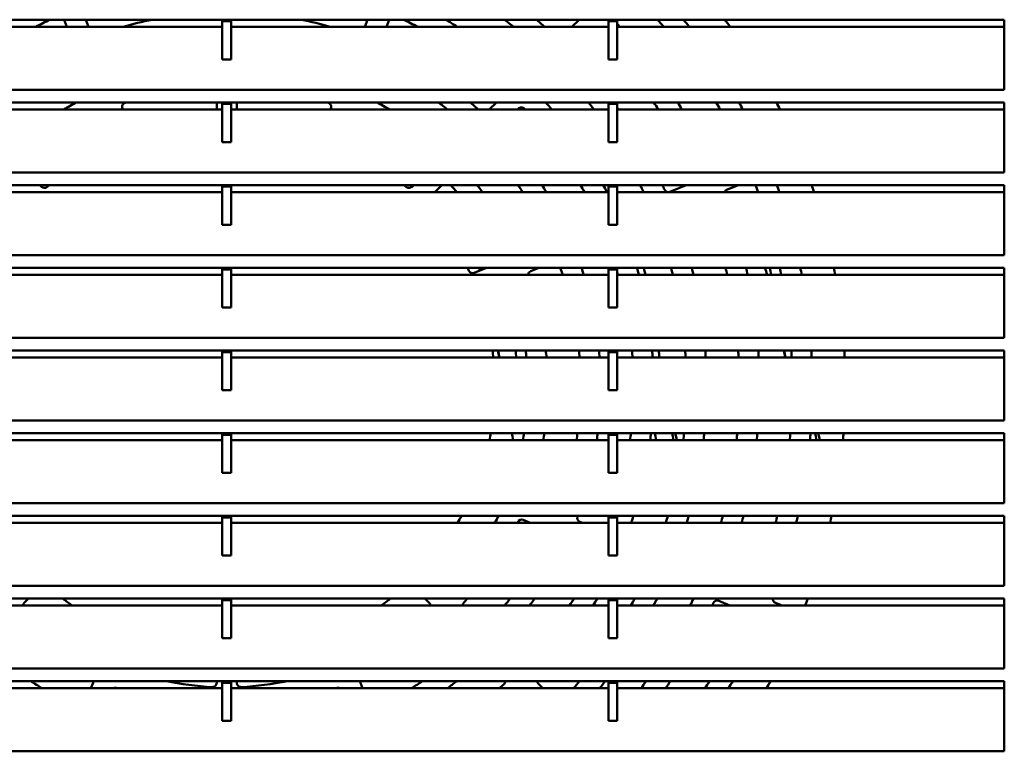
# Model space of a CAD drawing. Units: inches. Extents: x 0.5 to 21.5, y 0.2 to 16.7.
# Drawn here: x 3.7 to 4.4, y 10.4 to 11 of the extents above; entities that cross this region are included whole.
import ezdxf

# ---------------------------------------------------------------- set-up
doc = ezdxf.new("R2010")
doc.units = ezdxf.units.IN
doc.header["$MEASUREMENT"] = 0
doc.layers.add('Visible (ANSI)', color=7, linetype='Continuous', lineweight=50)

msp = doc.modelspace()

# ---------------------------------------------------------------- linework, layer by layer
at = {"layer": 'Visible (ANSI)'}
for p, q in [((3.56163, 10.95998), (3.82548, 10.95998)), ((3.71494, 10.95998), (3.71699, 10.95505)), ((3.73214, 10.95505), (3.7301, 10.95998)), ((3.82548, 10.95886), (3.82548, 10.95998)), ((3.82548, 10.95998), (3.83168, 10.95998)), ((3.83168, 10.95886), (3.83168, 10.95998)), ((3.83168, 10.95998), (4.09553, 10.95998)), ((3.92517, 10.95505), (3.92721, 10.95998)), ((3.94236, 10.95998), (3.94032, 10.95505)), ((4.07005, 10.95505), (4.07498, 10.95998)), ((4.09553, 10.95886), (4.09553, 10.95998)), ((4.09553, 10.95998), (4.10173, 10.95998)), ((4.10173, 10.95998), (4.37233, 10.95998)), ((4.10173, 10.95998), (4.10173, 10.95886)), ((4.37233, 10.95998), (4.37233, 10.91095)), ((3.56163, 10.95505), (3.82548, 10.95505)), ((3.82548, 10.93225), (3.82548, 10.95886)), ((3.82548, 10.95886), (3.83168, 10.95886)), ((3.83168, 10.93225), (3.83168, 10.95886)), ((3.83168, 10.95505), (4.09553, 10.95505)), ((4.10173, 10.95886), (4.09553, 10.95886)), ((4.09553, 10.93225), (4.09553, 10.95886)), ((4.10173, 10.95886), (4.10173, 10.93225)), ((4.10173, 10.95505), (4.37233, 10.95505)), ((3.83168, 10.93225), (3.82548, 10.93225)), ((4.10173, 10.93225), (4.09553, 10.93225)), ((4.37233, 10.91095), (3.28483, 10.91095)), ((3.56163, 10.90218), (3.82548, 10.90218)), ((3.75608, 10.89725), (3.75581, 10.89791)), ((3.82165, 10.90218), (3.82165, 10.89725)), ((3.82548, 10.90106), (3.82548, 10.90218)), ((3.82548, 10.90218), (3.83168, 10.90218)), ((3.82548, 10.87445), (3.82548, 10.90106)), ((3.82548, 10.90106), (3.83168, 10.90106)), ((3.83168, 10.90106), (3.83168, 10.90218)), ((3.83168, 10.90218), (4.09553, 10.90218)), ((3.83168, 10.87445), (3.83168, 10.90106)), ((3.83565, 10.90218), (3.83565, 10.89725)), ((3.90123, 10.89725), (3.9015, 10.89791)), ((4.01225, 10.89725), (4.01718, 10.90218)), ((4.03253, 10.89773), (4.03205, 10.89725)), ((4.09553, 10.90106), (4.09553, 10.90218)), ((4.09553, 10.90218), (4.10173, 10.90218)), ((4.10173, 10.90106), (4.09553, 10.90106)), ((4.09553, 10.87445), (4.09553, 10.90106)), ((4.10173, 10.90218), (4.37233, 10.90218)), ((4.10173, 10.90218), (4.10173, 10.90106)), ((4.10173, 10.90106), (4.10173, 10.87445)), ((4.37233, 10.90218), (4.37233, 10.85315)), ((3.56163, 10.89725), (3.82548, 10.89725)), ((3.83168, 10.89725), (4.09553, 10.89725)), ((4.10173, 10.89725), (4.37233, 10.89725)), ((3.83168, 10.87445), (3.82548, 10.87445)), ((4.10173, 10.87445), (4.09553, 10.87445)), ((4.37233, 10.85315), (3.28483, 10.85315)), ((3.56163, 10.84438), (3.82548, 10.84438)), ((3.69908, 10.84322), (3.69793, 10.84438)), ((3.82548, 10.84326), (3.82548, 10.84438)), ((3.82548, 10.84438), (3.83168, 10.84438)), ((3.82548, 10.81665), (3.82548, 10.84326)), ((3.82548, 10.84326), (3.83168, 10.84326)), ((3.83168, 10.84326), (3.83168, 10.84438)), ((3.83168, 10.84438), (4.09553, 10.84438)), ((3.83168, 10.81665), (3.83168, 10.84326)), ((3.95822, 10.84322), (3.95938, 10.84438)), ((3.97918, 10.84438), (3.97425, 10.83945)), ((4.09553, 10.84326), (4.09553, 10.84438)), ((4.09553, 10.84438), (4.10173, 10.84438)), ((4.10173, 10.84326), (4.09553, 10.84326)), ((4.09553, 10.81665), (4.09553, 10.84326)), ((4.10173, 10.84438), (4.37233, 10.84438)), ((4.10173, 10.84438), (4.10173, 10.84326)), ((4.10173, 10.84326), (4.10173, 10.81665)), ((4.13857, 10.8397), (4.14987, 10.84438)), ((4.18645, 10.84438), (4.17813, 10.84093)), ((4.37233, 10.84438), (4.37233, 10.79535)), ((3.56163, 10.83945), (3.82548, 10.83945)), ((3.83168, 10.83945), (4.09553, 10.83945)), ((4.10173, 10.83945), (4.37233, 10.83945)), ((3.83168, 10.81665), (3.82548, 10.81665)), ((4.10173, 10.81665), (4.09553, 10.81665)), ((4.37233, 10.79535), (3.28483, 10.79535)), ((3.56163, 10.78658), (3.82548, 10.78658)), ((3.56163, 10.78165), (3.82548, 10.78165)), ((3.82548, 10.78546), (3.82548, 10.78658)), ((3.82548, 10.78658), (3.83168, 10.78658)), ((3.82548, 10.75885), (3.82548, 10.78546)), ((3.82548, 10.78546), (3.83168, 10.78546)), ((3.83168, 10.78546), (3.83168, 10.78658)), ((3.83168, 10.78658), (4.09553, 10.78658)), ((3.83168, 10.75885), (3.83168, 10.78546)), ((3.83168, 10.78165), (4.09553, 10.78165)), ((4.00173, 10.78302), (4.01033, 10.78658)), ((4.04691, 10.78658), (4.04131, 10.78426)), ((4.09553, 10.78546), (4.09553, 10.78658)), ((4.09553, 10.78658), (4.10173, 10.78658)), ((4.10173, 10.78546), (4.09553, 10.78546)), ((4.09553, 10.75885), (4.09553, 10.78546)), ((4.10173, 10.78658), (4.37233, 10.78658)), ((4.10173, 10.78658), (4.10173, 10.78546)), ((4.10173, 10.78546), (4.10173, 10.75885)), ((4.10173, 10.78165), (4.37233, 10.78165)), ((4.37233, 10.78658), (4.37233, 10.73755)), ((3.83168, 10.75885), (3.82548, 10.75885)), ((4.10173, 10.75885), (4.09553, 10.75885)), ((4.37233, 10.73755), (3.28483, 10.73755)), ((3.56163, 10.72878), (3.82548, 10.72878)), ((3.82548, 10.72766), (3.82548, 10.72878)), ((3.82548, 10.72878), (3.83168, 10.72878)), ((3.82548, 10.70105), (3.82548, 10.72766)), ((3.82548, 10.72766), (3.83168, 10.72766)), ((3.83168, 10.72766), (3.83168, 10.72878)), ((3.83168, 10.72878), (4.09553, 10.72878)), ((3.83168, 10.70105), (3.83168, 10.72766)), ((4.09553, 10.72766), (4.09553, 10.72878)), ((4.09553, 10.72878), (4.10173, 10.72878)), ((4.10173, 10.72766), (4.09553, 10.72766)), ((4.09553, 10.70105), (4.09553, 10.72766)), ((4.10173, 10.72878), (4.37233, 10.72878)), ((4.10173, 10.72878), (4.10173, 10.72766)), ((4.10173, 10.72766), (4.10173, 10.70105)), ((4.37233, 10.72878), (4.37233, 10.67975)), ((3.56163, 10.72385), (3.82548, 10.72385)), ((3.83168, 10.72385), (4.09553, 10.72385)), ((4.10173, 10.72385), (4.37233, 10.72385)), ((3.83168, 10.70105), (3.82548, 10.70105)), ((4.10173, 10.70105), (4.09553, 10.70105)), ((4.37233, 10.67975), (3.28483, 10.67975)), ((3.56163, 10.67098), (3.82548, 10.67098)), ((3.82548, 10.67098), (3.82548, 10.66986)), ((3.82548, 10.67098), (3.83168, 10.67098)), ((3.83168, 10.66986), (3.83168, 10.67098)), ((3.83168, 10.67098), (4.09553, 10.67098)), ((4.09553, 10.66986), (4.09553, 10.67098)), ((4.09553, 10.67098), (4.10173, 10.67098)), ((4.10173, 10.67098), (4.37233, 10.67098)), ((4.10173, 10.67098), (4.10173, 10.66986)), ((4.37233, 10.67098), (4.37233, 10.62195)), ((3.56163, 10.66605), (3.82548, 10.66605)), ((3.82548, 10.66986), (3.82548, 10.64325)), ((3.82548, 10.66986), (3.83168, 10.66986)), ((3.83168, 10.64325), (3.83168, 10.66986)), ((3.83168, 10.66605), (4.09553, 10.66605)), ((4.10173, 10.66986), (4.09553, 10.66986)), ((4.09553, 10.64325), (4.09553, 10.66986)), ((4.10173, 10.66986), (4.10173, 10.64325)), ((4.10173, 10.66605), (4.37233, 10.66605)), ((3.83168, 10.64325), (3.82548, 10.64325)), ((4.10173, 10.64325), (4.09553, 10.64325)), ((4.37233, 10.62195), (3.28483, 10.62195)), ((3.56163, 10.61318), (3.82548, 10.61318)), ((3.82548, 10.61206), (3.82548, 10.61318)), ((3.82548, 10.61318), (3.83168, 10.61318)), ((3.82548, 10.58545), (3.82548, 10.61206)), ((3.82548, 10.61206), (3.83168, 10.61206)), ((3.83168, 10.61206), (3.83168, 10.61318)), ((3.83168, 10.61318), (4.09553, 10.61318)), ((3.83168, 10.58545), (3.83168, 10.61206)), ((4.03595, 10.61031), (4.04093, 10.60825)), ((4.07751, 10.60825), (4.07552, 10.60907)), ((4.09553, 10.61206), (4.09553, 10.61318)), ((4.09553, 10.61318), (4.10173, 10.61318)), ((4.10173, 10.61206), (4.09553, 10.61206)), ((4.09553, 10.58545), (4.09553, 10.61206)), ((4.10173, 10.61318), (4.37233, 10.61318)), ((4.10173, 10.61318), (4.10173, 10.61206)), ((4.10173, 10.61206), (4.10173, 10.58545)), ((4.37233, 10.61318), (4.37233, 10.56415)), ((3.56163, 10.60825), (3.82548, 10.60825)), ((3.83168, 10.60825), (4.09553, 10.60825)), ((4.10173, 10.60825), (4.37233, 10.60825)), ((3.83168, 10.58545), (3.82548, 10.58545)), ((4.10173, 10.58545), (4.09553, 10.58545)), ((4.37233, 10.56415), (3.28483, 10.56415)), ((3.56163, 10.55538), (3.82548, 10.55538)), ((3.69018, 10.55538), (3.68705, 10.55225)), ((3.82548, 10.55426), (3.82548, 10.55538)), ((3.82548, 10.55538), (3.83168, 10.55538)), ((3.82548, 10.52765), (3.82548, 10.55426)), ((3.82548, 10.55426), (3.83168, 10.55426)), ((3.83168, 10.55426), (3.83168, 10.55538)), ((3.83168, 10.55538), (4.09553, 10.55538)), ((3.83168, 10.52765), (3.83168, 10.55426)), ((3.96713, 10.55538), (3.97026, 10.55225)), ((4.09553, 10.55426), (4.09553, 10.55538)), ((4.09553, 10.55538), (4.10173, 10.55538)), ((4.10173, 10.55426), (4.09553, 10.55426)), ((4.09553, 10.52765), (4.09553, 10.55426)), ((4.10173, 10.55538), (4.37233, 10.55538)), ((4.10173, 10.55538), (4.10173, 10.55426)), ((4.10173, 10.55426), (4.10173, 10.52765)), ((4.17277, 10.55364), (4.18047, 10.55045)), ((4.37233, 10.55538), (4.37233, 10.50635)), ((3.56163, 10.55045), (3.82548, 10.55045)), ((3.83168, 10.55045), (4.09553, 10.55045)), ((4.10173, 10.55045), (4.37233, 10.55045)), ((4.21705, 10.55045), (4.21232, 10.55241)), ((3.83168, 10.52765), (3.82548, 10.52765)), ((4.10173, 10.52765), (4.09553, 10.52765)), ((4.37233, 10.50635), (3.28483, 10.50635)), ((3.56163, 10.49758), (3.82548, 10.49758)), ((3.56163, 10.49265), (3.82548, 10.49265)), ((3.73363, 10.49265), (3.73521, 10.49645)), ((3.82165, 10.49649), (3.82165, 10.49758)), ((3.82548, 10.49646), (3.82548, 10.49758)), ((3.82548, 10.49758), (3.83168, 10.49758)), ((3.82548, 10.46985), (3.82548, 10.49646)), ((3.82548, 10.49646), (3.83168, 10.49646)), ((3.83168, 10.49646), (3.83168, 10.49758)), ((3.83168, 10.49758), (4.09553, 10.49758)), ((3.83168, 10.46985), (3.83168, 10.49646)), ((3.83168, 10.49265), (4.09553, 10.49265)), ((3.83565, 10.49649), (3.83565, 10.49758)), ((3.92367, 10.49265), (3.9221, 10.49645)), ((4.04966, 10.49265), (4.04668, 10.49562)), ((4.09553, 10.49646), (4.09553, 10.49758)), ((4.09553, 10.49758), (4.10173, 10.49758)), ((4.10173, 10.49646), (4.09553, 10.49646)), ((4.09553, 10.46985), (4.09553, 10.49646)), ((4.10173, 10.49758), (4.37233, 10.49758)), ((4.10173, 10.49758), (4.10173, 10.49646)), ((4.10173, 10.49646), (4.10173, 10.46985)), ((4.10173, 10.49265), (4.37233, 10.49265)), ((4.37233, 10.49758), (4.37233, 10.44855)), ((3.83168, 10.46985), (3.82548, 10.46985)), ((4.10173, 10.46985), (4.09553, 10.46985)), ((4.37233, 10.44855), (3.28483, 10.44855))]:
    msp.add_line(p, q, dxfattribs=at)
for centre, radius, start, end in [((3.82865, 10.70375), 0.2845, 115.75973, 117.95828), ((3.82865, 10.70375), 0.2615, 101.52488, 106.05884), ((3.82865, 10.70375), 0.2615, 73.94116, 78.47512), ((3.82865, 10.70375), 0.2845, 62.04172, 64.24027), ((3.82865, 10.70375), 0.2985, 57.33726, 59.13563), ((3.82865, 10.70375), 0.3215, 51.41055, 52.84225), ((3.82865, 10.70375), 0.3355, 48.50545, 49.79314), ((4.07286, 10.9621), 0.003, 315, 315.02468), ((3.82865, 10.70375), 0.3955, 39.44873, 40.38026), ((3.82865, 10.70375), 0.4095, 37.85497, 38.73421), ((3.82865, 10.70375), 0.4325, 35.52307, 36.32991), ((3.82865, 10.70375), 0.3725, 42.42461, 42.85338), ((3.82865, 10.70375), 0.2245, 117.88785, 120.4698), ((3.75858, 10.89906), 0.003, 109.73769, 202.5), ((3.82865, 10.70375), 0.2105, 109.49868, 109.73769), ((3.82865, 10.70375), 0.2105, 70.26231, 70.50132), ((3.89873, 10.89906), 0.003, 337.5, 70.26231), ((3.82865, 10.70375), 0.2245, 59.5302, 62.11215), ((3.82865, 10.70375), 0.2475, 51.42578, 53.29542), ((3.82865, 10.70375), 0.2615, 47.72678, 49.35901), ((4.03465, 10.8956), 0.003, 42.9642, 135), ((3.82865, 10.70375), 0.2845, 42.85347, 42.9642), ((3.82865, 10.70375), 0.2985, 40.40806, 41.66309), ((3.82865, 10.70375), 0.3215, 37.00273, 38.11146), ((3.82865, 10.70375), 0.3355, 35.22147, 35.51684), ((3.82865, 10.70375), 0.3585, 32.66575, 33.60706), ((3.82865, 10.70375), 0.3725, 31.29548, 32.1875), ((3.82865, 10.70375), 0.3955, 29.29087, 30.11342), ((3.82865, 10.70375), 0.4095, 28.19781, 28.9837), ((3.82865, 10.70375), 0.4325, 26.57629, 27.3092), ((3.70121, 10.84534), 0.003, 225, 311.99096), ((3.82865, 10.70375), 0.1875, 131.4084, 131.99096), ((3.82865, 10.70375), 0.1875, 48.00904, 48.5916), ((3.9561, 10.84534), 0.003, 228.00904, 315), ((3.82865, 10.70375), 0.2105, 40.13835, 41.91788), ((3.82865, 10.70375), 0.2245, 37.18823, 38.7853), ((3.82865, 10.70375), 0.2475, 33.24812, 34.62428), ((3.82865, 10.70375), 0.2615, 31.25937, 32.53217), ((3.82865, 10.70375), 0.2845, 28.48719, 29.62344), ((3.82865, 10.70375), 0.2985, 27.0387, 28.10666), ((3.82865, 10.70375), 0.3215, 24.9654, 25.93881), ((3.82865, 10.70375), 0.3355, 24.19288, 24.78147), ((3.82865, 10.70375), 0.3955, 20.06581, 20.82834), ((3.82865, 10.70375), 0.4095, 19.35191, 20.08495), ((3.82865, 10.70375), 0.4325, 18.28522, 18.9747), ((4.13742, 10.84247), 0.003, 204.19288, 292.5), ((4.17927, 10.83816), 0.003, 112.5, 154.57672), ((3.82865, 10.70375), 0.1875, 25.50904, 26.21543), ((4.00058, 10.78579), 0.003, 205.50904, 292.5), ((4.04246, 10.78149), 0.003, 112.5, 176.97652), ((3.82865, 10.70375), 0.2475, 18.34454, 19.55169), ((3.82865, 10.70375), 0.2615, 17.33035, 18.46592), ((3.82865, 10.70375), 0.2845, 15.89045, 16.29005), ((3.82865, 10.70375), 0.2985, 15.12688, 16.10983), ((3.82865, 10.70375), 0.3215, 14.02165, 14.92941), ((3.82865, 10.70375), 0.3355, 13.42534, 14.29286), ((3.82865, 10.70375), 0.3585, 12.54947, 13.35828), ((3.82865, 10.70375), 0.3725, 12.07056, 12.84746), ((3.82865, 10.70375), 0.3955, 11.35896, 12.08867), ((3.82865, 10.70375), 0.4095, 10.96572, 11.66946), ((3.82865, 10.70375), 0.4325, 10.37592, 11.04086), ((3.82865, 10.70375), 0.1875, 6.15263, 7.67078), ((3.82865, 10.70375), 0.2105, 5.47819, 6.8284), ((3.82865, 10.70375), 0.2245, 5.13562, 6.40074), ((3.82865, 10.70375), 0.2475, 4.65726, 5.80377), ((3.82865, 10.70375), 0.2615, 4.40742, 5.49207), ((3.82865, 10.70375), 0.2845, 4.05048, 5.04687), ((3.82865, 10.70375), 0.2985, 3.86022, 4.8096), ((3.82865, 10.70375), 0.3215, 3.58368, 4.46479), ((3.82865, 10.70375), 0.3355, 3.43396, 4.27813), ((3.82865, 10.70375), 0.3585, 3.21341, 4.0032), ((3.82865, 10.70375), 0.3725, 3.09252, 3.85251), ((3.82865, 10.70375), 0.3955, 2.91251, 3.62816), ((3.82865, 10.70375), 0.4095, 2.81286, 3.50396), ((3.82865, 10.70375), 0.4325, 2.66316, 3.31741), ((3.82865, 10.70375), 0.1875, 348.39934, 349.9338), ((3.82865, 10.70375), 0.2105, 349.68164, 351.04329), ((3.82865, 10.70375), 0.2245, 350.33149, 351.60601), ((3.82865, 10.70375), 0.2475, 351.23742, 352.39092), ((3.82865, 10.70375), 0.2615, 351.70995, 352.80051), ((3.82865, 10.70375), 0.2845, 352.3843, 353.38525), ((3.82865, 10.70375), 0.2985, 352.74345, 353.69678), ((3.82865, 10.70375), 0.3215, 353.26508, 354.14935), ((3.82865, 10.70375), 0.3355, 353.54734, 354.39429), ((3.82865, 10.70375), 0.3585, 353.96291, 354.75497), ((3.82865, 10.70375), 0.3725, 354.19061, 354.95262), ((3.82865, 10.70375), 0.3955, 354.52951, 355.24684), ((3.82865, 10.70375), 0.4095, 354.71708, 355.4097), ((3.82865, 10.70375), 0.4325, 354.99875, 355.65429), ((3.82865, 10.70375), 0.1875, 329.37907, 331.11504), ((3.82865, 10.70375), 0.2105, 333.01856, 334.51515), ((3.82865, 10.70375), 0.2245, 334.82347, 334.98069), ((4.03481, 10.60753), 0.003, 67.5, 154.98069), ((4.07667, 10.61184), 0.003, 159.66671, 247.5), ((3.82865, 10.70375), 0.2615, 339.66671, 339.73535), ((3.82865, 10.70375), 0.2985, 341.34027, 342.33657), ((3.82865, 10.70375), 0.3215, 342.719, 343.63723), ((3.82865, 10.70375), 0.3355, 343.46133, 344.33798), ((3.82865, 10.70375), 0.3585, 344.54987, 345.36606), ((3.82865, 10.70375), 0.3725, 345.1442, 345.92763), ((3.82865, 10.70375), 0.3955, 346.02626, 346.76137), ((3.82865, 10.70375), 0.4095, 346.51319, 347.22177), ((3.82865, 10.70375), 0.4325, 347.24286, 347.91188), ((3.82865, 10.70375), 0.1875, 232.30896, 234.8475), ((3.82865, 10.70375), 0.1875, 305.1525, 307.69104), ((3.82865, 10.70375), 0.2245, 317.51931, 318.63135), ((3.82865, 10.70375), 0.2475, 321.72686, 323.16703), ((3.82865, 10.70375), 0.2615, 324.10869, 325.43161), ((3.82865, 10.70375), 0.2845, 327.39428, 328.56576), ((3.82865, 10.70375), 0.2985, 329.09728, 330.19433), ((3.82865, 10.70375), 0.3215, 331.52075, 332.51604), ((3.82865, 10.70375), 0.3355, 332.81001, 333.75295), ((3.82865, 10.70375), 0.3585, 334.68295, 335.55183), ((4.17162, 10.55086), 0.003, 67.5, 155.97397), ((4.21347, 10.55518), 0.003, 176.18935, 247.5), ((3.82865, 10.70375), 0.4325, 339.23961, 339.93674), ((3.68917, 10.55012), 0.003, 135, 173.85734), ((3.96814, 10.55012), 0.003, 6.14266, 45), ((3.99644, 10.55011), 0.003, 137.51931, 173.56907), ((3.82865, 10.70375), 0.3725, 335.69745, 335.97397), ((3.82865, 10.70375), 0.2475, 236.41018, 238.53359), ((3.73244, 10.4976), 0.003, 337.5, 359.62301), ((3.75092, 10.48994), 0.003, 70.01931, 115.75181), ((3.82865, 10.70375), 0.2245, 250.01931, 250.10716), ((3.82865, 10.70375), 0.2105, 258.36183, 267.23769), ((3.81865, 10.49649), 0.003, 267.23769, 0), ((3.83865, 10.49649), 0.003, 180, 272.76231), ((3.82865, 10.70375), 0.2105, 272.76231, 281.63817), ((3.82865, 10.70375), 0.2245, 289.89284, 289.98069), ((3.90639, 10.48994), 0.003, 64.24819, 109.98069), ((3.92487, 10.4976), 0.003, 180.37699, 202.5), ((3.82865, 10.70375), 0.2475, 301.46641, 303.58982), ((3.82865, 10.70375), 0.2615, 306.16879, 307.96171), ((3.82865, 10.70375), 0.2845, 312.09637, 312.9642), ((4.02051, 10.49775), 0.003, 312.9642, 356.62985), ((4.0488, 10.49775), 0.003, 183.21063, 225), ((3.82865, 10.70375), 0.3215, 318.95719, 320.11248), ((3.82865, 10.70375), 0.3355, 321.0072, 322.08276), ((3.82865, 10.70375), 0.3585, 323.92426, 324.89356), ((3.82865, 10.70375), 0.3725, 325.47799, 326.39372), ((3.82865, 10.70375), 0.3955, 327.73978, 328.58081), ((3.82865, 10.70375), 0.4095, 328.96798, 329.76994), ((3.82865, 10.70375), 0.4325, 330.78408, 331.52997)]:
    msp.add_arc(centre, radius, start, end, dxfattribs=at)
for points in [[(4.005, 10.78658), (4.00521, 10.78594), (4.00541, 10.78529), (4.00562, 10.78462)], [(4.12038, 10.78656), (4.12071, 10.78496), (4.12105, 10.78331), (4.12139, 10.78163)], [(4.205, 10.78657), (4.2055, 10.78502), (4.206, 10.78337), (4.20651, 10.78163)], [(4.20838, 10.78658), (4.20871, 10.78497), (4.20905, 10.78333), (4.20939, 10.78164)], [(4.01825, 10.72878), (4.01857, 10.72714), (4.01889, 10.72549), (4.01921, 10.72384)], [(4.01852, 10.72878), (4.01879, 10.72714), (4.01905, 10.72549), (4.01931, 10.72385)], [(4.03052, 10.72878), (4.03079, 10.72714), (4.03105, 10.72549), (4.03131, 10.72385)], [(4.13052, 10.72877), (4.13079, 10.72713), (4.13105, 10.72549), (4.13131, 10.72384)], [(4.21825, 10.72878), (4.21857, 10.72714), (4.21889, 10.72549), (4.21921, 10.72384)], [(4.21852, 10.72878), (4.21879, 10.72714), (4.21905, 10.72549), (4.21931, 10.72385)], [(4.0281, 10.67098), (4.02841, 10.66931), (4.02871, 10.66767), (4.02902, 10.66605)], [(4.1281, 10.67099), (4.12841, 10.66932), (4.12871, 10.66767), (4.12902, 10.66605)], [(4.1401, 10.67099), (4.14041, 10.66932), (4.14071, 10.66767), (4.14102, 10.66605)], [(4.1422, 10.67099), (4.14261, 10.66929), (4.14303, 10.66765), (4.14344, 10.66605)], [(4.2401, 10.67098), (4.24041, 10.66931), (4.24071, 10.66767), (4.24102, 10.66606)], [(4.2422, 10.67099), (4.24261, 10.6693), (4.24303, 10.66765), (4.24344, 10.66606)]]:
    msp.add_open_spline(points, degree=3, dxfattribs=at)
msp.add_open_spline([(4.00838, 10.78658), (4.00839, 10.78651), (4.0084, 10.78645), (4.00842, 10.78638), (4.00846, 10.7862), (4.00849, 10.78602), (4.00853, 10.78584)], degree=3, knots=[7.13783514, 7.13783514, 7.13783514, 7.13783514, 7.140457502, 7.140457502, 7.140457502, 7.147635775, 7.147635775, 7.147635775, 7.147635775], dxfattribs=at)

doc.saveas('drawing.dxf')
